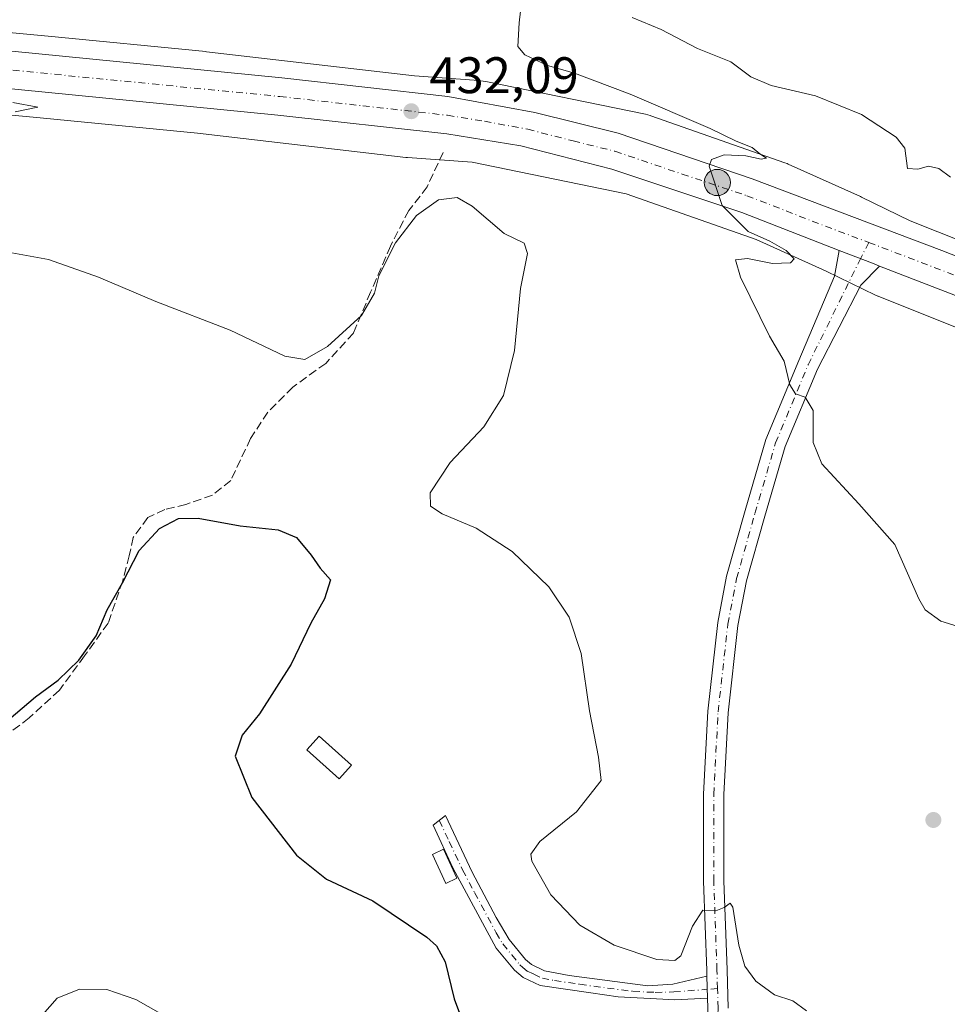
# Model space of a CAD drawing. Units: metres. Extents: x 611230 to 614696, y 4706188 to 4708557.
# Drawn here: x 611957 to 612138, y 4708119 to 4708311 of the extents above; entities that cross this region are included whole.
import ezdxf

# ---------------------------------------------------------------- set-up
doc = ezdxf.new("R2010")
doc.units = ezdxf.units.M
doc.header["$MEASUREMENT"] = 0
doc.linetypes.add('DGN Style 3', pattern=[2.307223458686699, 1.648016756204785, -0.6592067024819142])
doc.linetypes.add('DGN Style 4', pattern=[2.6384748266838614, 1.318413404963828, -0.6592067024819142, 0.001648016756204785, -0.6592067024819142])
for name, color, linetype, lineweight in [('Camino Cxs', 7, 'Continuous', 0), ('Camino eje', 30, 'DGN Style 4', 13), ('Carretera de calzada única Cxs', 7, 'Continuous', 13), ('Carretera de calzada única eje', 7, 'DGN Style 4', 0), ('Corriente artificial lineal', 4, 'DGN Style 3', 13), ('Cultivos herbáceos CxS', 92, 'Continuous', 0), ('Curva de nivel maestra', 30, 'Continuous', 30), ('Curva de nivel normal', 30, 'Continuous', 0), ('Edificación ligera Cxs', 1, 'Continuous', 0), ('Núcleo urbano CxS', 7, 'Continuous', 0), ('Pista no pavimentada Cxs', 111, 'Continuous', 0), ('Pista no pavimentada eje', 91, 'DGN Style 4', 0), ('Punto de cota en terreno', 7, 'Continuous', 0), ('Punto kilométrico de carretera', 7, 'Continuous', 0), ('Rótulo de punto de cota en terreno', 7, 'Continuous', 0)]:
    doc.layers.add(name, color=color, linetype=linetype, lineweight=lineweight)
doc.styles.add('Style-Arial', font='txt')

# ---------------------------------------------------------------- blocks, each defined once
blk = doc.blocks.new('*U19')
at = {"layer": 'Cultivos herbáceos CxS', "color": 92, "linetype": 'Continuous', "lineweight": 0}
blk.add_polyline3d([(611946.4462000001, 4708293.0089, 430.196299999996), (611961.0314999997, 4708291.620300001, 430.5522000000056), (611964.3531, 4708291.297499999, 430.5261000000028), (611991.7019999997, 4708288.640100001, 431.0022999999928), (612032.3640999999, 4708283.904300001, 432.1785999999993), (612032.7015000005, 4708283.872500001, 432.1880999999995), (612045.2867000002, 4708282.944900001, 431.9622999999993), (612075.3523000004, 4708276.7719, 433.9358999999968), (612100.7122999998, 4708267.883300001, 435.0718999999954), (612114.3712999999, 4708261.710700001, 435.7921999999963), (612124.0251000002, 4708257.0307, 436.5161999999983), (612124.4534999998, 4708256.838500001, 436.5295999999944), (612124.5489999996, 4708256.799699999, 436.5328000000009), (612146.7746000001, 4708247.9253, 437.5111000000034)], dxfattribs=at)
blk = doc.blocks.new('5PATER')
at = {"layer": 'Núcleo urbano CxS', "linetype": 'Continuous', "lineweight": 0}
h = blk.add_hatch(color=51, dxfattribs=at)
edge = h.paths.add_edge_path()
edge.add_ellipse((0, 0), major_axis=(-0.1095731443231308, -0.1110710700762829), ratio=0.9994222409660322, start_angle=0, end_angle=360)
blk = doc.blocks.new('5HITCA')
at = {"layer": 'Punto kilométrico de carretera', "linetype": 'Continuous', "lineweight": 0}
h = blk.add_hatch(color=1, dxfattribs=at)
edge = h.paths.add_edge_path()
edge.add_arc((0, 0), 0.2558578010358639, 0, 360)
at = {"layer": 'Punto kilométrico de carretera', "color": 7, "linetype": 'Continuous', "lineweight": 0}
blk.add_circle((0, 0), 0.2558578010358639, dxfattribs=at)

msp = doc.modelspace()

# ---------------------------------------------------------------- linework, layer by layer
at = {"layer": 'Camino Cxs', "color": 7, "linetype": 'Continuous', "lineweight": 0, "extrusion": (0.003196933620452743, -0.1118509554288061, 0.9937198515603327), "elevation": -524224.6320724334, "flags": 128}
msp.add_lwpolyline([(746354.3121416003, 4659316.672116037), (746354.3121416004, 4659312.353844929)], dxfattribs=at)
at = {"layer": 'Camino Cxs', "color": 7, "linetype": 'Continuous', "lineweight": 0}
msp.add_polyline3d([(612091.1045000004, 4708124.081900001, 429.4269999999961), (612091.2270999998, 4708119.792500001, 428.9437999999937), (612084.8501000004, 4708119.5101, 429.0576000000001), (612082.5201000003, 4708119.620100001, 429.1978999999993), (612073.8000999996, 4708120.040100001, 428.6667000000016), (612068.4301000005, 4708120.8201, 428.0877999999939), (612058.5601000005, 4708122.2601, 426.5130000000063), (612055.2301000003, 4708123.840100001, 426.1959000000061), (612053.5601000005, 4708125.2601, 426.0776000000042), (612050.0100999996, 4708129.5701, 426.0641999999935), (612041.5601000005, 4708145.270099999, 428.0100999999996), (612037.6801000005, 4708153.5701, 426.8766000000033), (612040.1001000004, 4708155.4801, 427.3549000000058), (612045.3000999996, 4708144.4001, 427.9003999999986), (612049.9700999996, 4708135.5801, 426.9089999999997), (612052.5201000003, 4708131.2301, 426.5777999999991), (612055.7001, 4708127.380100001, 426.5715000000055), (612056.8701, 4708126.380100001, 426.6695000000037), (612059.4301000005, 4708125.1601, 427.1448999999994), (612064.2200999996, 4708124.220100001, 427.7872999999963), (612079.5500999996, 4708122.2501, 429.242499999993), (612084.4801000003, 4708122.530099999, 429.3114999999962)], close=True, dxfattribs=at)
msp.add_polyline3d([(612091.2270999998, 4708119.792500001, 428.9437999999937), (612084.8501000004, 4708119.5101, 429.0576000000001), (612082.5201000003, 4708119.620100001, 429.1978999999993), (612073.8000999996, 4708120.040100001, 428.6667000000016), (612068.4301000005, 4708120.8201, 428.0877999999939), (612058.5601000005, 4708122.2601, 426.5130000000063), (612055.2301000003, 4708123.840100001, 426.1959000000061), (612053.5601000005, 4708125.2601, 426.0776000000042), (612050.0100999996, 4708129.5701, 426.0641999999935), (612041.5601000005, 4708145.270099999, 428.0100999999996), (612037.6801000005, 4708153.5701, 426.8766000000033), (612040.1001000004, 4708155.4801, 427.3549000000058), (612045.3000999996, 4708144.4001, 427.9003999999986), (612049.9700999996, 4708135.5801, 426.9089999999997), (612052.5201000003, 4708131.2301, 426.5777999999991), (612055.7001, 4708127.380100001, 426.5715000000055), (612056.8701, 4708126.380100001, 426.6695000000037), (612059.4301000005, 4708125.1601, 427.1448999999994), (612064.2200999996, 4708124.220100001, 427.7872999999963), (612079.5500999996, 4708122.2501, 429.242499999993), (612084.4801000003, 4708122.530099999, 429.3114999999962), (612091.1045000004, 4708124.081900001, 429.4269999999961)], dxfattribs=at)
at = {"layer": 'Camino eje', "color": 30, "linetype": 'DGN Style 4', "lineweight": 13, "extrusion": (-0.02965196825759668, -0.002364552857700983, 0.9995574869252061), "elevation": -28853.37748720217, "flags": 128}
msp.add_lwpolyline([(-4644567.150589299, 983987.6184622397), (-4644567.150589298, 983985.6148380839)], dxfattribs=at)
at = {"layer": 'Camino eje', "color": 30, "linetype": 'DGN Style 4', "lineweight": 13}
msp.add_polyline3d([(612038.8901000004, 4708154.5251, 427.1315000000032), (612040.8300999999, 4708150.3751, 427.7416999999987), (612043.4301000005, 4708144.835100001, 427.9456000000064), (612045.7651000004, 4708140.425100001, 427.1955000000017), (612049.9901000002, 4708132.575099999, 426.2936000000045), (612051.2651000004, 4708130.4001, 426.287599999996), (612053.0401, 4708128.245100001, 426.2112999999954), (612054.6300999997, 4708126.3201, 426.303700000004), (612055.2150999998, 4708125.8201, 426.3564999999944), (612056.0500999996, 4708125.110099999, 426.4134999999952), (612057.3300999999, 4708124.5001, 426.516499999998), (612058.9951, 4708123.710100001, 426.7651999999944), (612061.3901000004, 4708123.2401, 427.1591000000044), (612066.3251, 4708122.520099999, 427.4839999999967), (612069.0100999996, 4708122.130100001, 427.8917999999976), (612076.6750999996, 4708121.145099999, 429.0568999999959), (612081.0351, 4708120.9351, 429.2309999999998), (612084.6651, 4708121.020099999, 429.1867000000057), (612091.1771, 4708121.5395, 429.1227999999974)], dxfattribs=at)
at = {"layer": 'Carretera de calzada única Cxs', "color": 7, "linetype": 'Continuous', "lineweight": 13, "extrusion": (-0.137935564869024, -0.2347807578583634, 0.9622119182818908), "elevation": -1189422.999153181, "flags": 128}
msp.add_lwpolyline([(-1857211.069022089, 4204577.81788011), (-1857212.522655864, 4204577.570727793), (-1857219.394535718, 4204576.416860659)], dxfattribs=at)
at = {"layer": 'Carretera de calzada única Cxs', "color": 7, "linetype": 'Continuous', "lineweight": 13}
for points in [[(611509.8658999996, 4708396.9771, 438.840400000001), (611525.6700999998, 4708392.0701, 438.8410000000004), (611578.0500999996, 4708374.5801, 439.1150999999954), (611655.6901000004, 4708349.270099999, 438.647100000002), (611701.2600999996, 4708336.590100001, 437.1298999999999), (611724.9600999998, 4708330.770099999, 436.4315999999963), (611751.5500999996, 4708326.2601, 435.7214999999997), (611774.1700999998, 4708323.210100001, 435.0709999999963), (611830.4600999998, 4708317.0601, 433.3790000000009), (611917.8901000004, 4708308.3301, 430.9992000000057), (612008.1401000004, 4708299.420100001, 431.4934999999969), (612040.5800999999, 4708295.790100001, 432.6273999999976), (612057.5100999996, 4708292.6501, 433.6343000000052), (612073.8000999996, 4708288.640100001, 435.0837000000029), (612099.9600999998, 4708279.710100001, 435.757500000007), (612136.9101, 4708265.7301, 437.4168000000063), (612165.2028999999, 4708254.6326, 438.5608000000066)], [(612116.9027000006, 4708265.763800001, 436.3859999999986), (612097.8901000004, 4708273.1601, 435.2690000000002), (612072.5500999996, 4708281.590100001, 433.8717999999935), (612054.8000999996, 4708286.1501, 432.9312999999966), (612040.3300999999, 4708288.4801, 432.3104000000022), (612007.3701, 4708292.1601, 431.277900000001), (611917.1700999998, 4708301.0701, 430.8108999999968), (611820.9801000003, 4708310.7601, 433.577099999995), (611773.3000999996, 4708315.970100001, 435.1744000000036), (611746.7801000001, 4708319.550100001, 435.9300999999978), (611723.4600999998, 4708323.640100001, 436.7924999999959), (611699.4101, 4708329.540100001, 437.3744000000006), (611653.5701000001, 4708342.300100001, 438.5071999999927), (611575.8000999996, 4708367.630100001, 439.195200000002), (611497.3110999997, 4708392.387, 438.706600000005)], [(611917.8901000004, 4708308.3301, 430.9992000000057), (612008.1401000004, 4708299.420100001, 431.4934999999969), (612040.5800999999, 4708295.790100001, 432.6273999999976), (612057.5100999996, 4708292.6501, 433.6343000000052), (612073.8000999996, 4708288.640100001, 435.0837000000029), (612099.9600999998, 4708279.710100001, 435.757500000007), (612136.9101, 4708265.7301, 437.4168000000063), (612165.2028999999, 4708254.6325, 438.5608000000066), (612169.1124999998, 4708253.099099999, 438.7069000000047), (612202.1001000004, 4708240.1601, 439.8310999999958), (612259.4200999998, 4708220.0701, 441.1233000000066), (612273.2801000001, 4708216.090100001, 441.232799999998), (612298.5100999996, 4708210.1801, 441.4992000000057), (612344.6401000004, 4708201.860099999, 441.3439000000071), (612425.1901000004, 4708190.9301, 440.0210999999982), (612503.0100999996, 4708180.270099999, 437.2571999999927), (612590.4401000004, 4708168.100099999, 432.8904000000039), (612680.2301000003, 4708153.9301, 431.3527000000031), (612683.3931, 4708153.3498, 431.3402999999962), (612686.3359000003, 4708152.810000001, 431.3861999999936), (612730.6001000004, 4708144.690099999, 431.8840999999957), (612782.8201000001, 4708135.9001, 433.7837)], [(612781.6401000004, 4708129.1801, 433.7878000000055), (612729.9600999998, 4708137.7301, 431.793399999995), (612675.3000999996, 4708147.800100001, 431.1339000000008), (612589.8000999996, 4708160.9101, 432.820200000002), (612503.5301000001, 4708172.9901, 437.2517999999982), (612425.6700999998, 4708183.8301, 439.9477000000043), (612343.7600999996, 4708194.970100001, 441.3310999999958), (612297.5100999996, 4708203.2601, 441.6687999999995), (612271.3501000004, 4708209.5801, 441.4005000000034), (612256.8300999999, 4708213.640100001, 441.2023999999947), (612199.4200999998, 4708233.840100001, 439.9360000000015), (612124.7638999998, 4708262.708799999, 436.7675000000018), (612123.3901000004, 4708263.2401, 436.7002000000066), (612116.9027000006, 4708265.763800001, 436.3859999999986), (612097.8901000004, 4708273.1601, 435.2690000000002), (612072.5500999996, 4708281.590100001, 433.8717999999935), (612054.8000999996, 4708286.1501, 432.9312999999966), (612040.3300999999, 4708288.4801, 432.3104000000022), (612007.3701, 4708292.1601, 431.277900000001), (611917.1700999998, 4708301.0701, 430.8108999999968)], [(612832.3794999998, 4708124.1372, 436.2060000000056), (612809.9801000003, 4708125.4301, 435.1722000000009), (612781.6401000004, 4708129.1801, 433.7878000000055), (612729.9600999998, 4708137.7301, 431.793399999995), (612675.3000999996, 4708147.800100001, 431.1339000000008), (612589.8000999996, 4708160.9101, 432.820200000002), (612503.5301000001, 4708172.9901, 437.2517999999982), (612425.6700999998, 4708183.8301, 439.9477000000043), (612343.7600999996, 4708194.970100001, 441.3310999999958), (612297.5100999996, 4708203.2601, 441.6687999999995), (612271.3501000004, 4708209.5801, 441.4005000000034), (612256.8300999999, 4708213.640100001, 441.2023999999947), (612199.4200999998, 4708233.840100001, 439.9360000000015), (612124.7638999998, 4708262.708799999, 436.7675000000018)]]:
    msp.add_polyline3d(points, dxfattribs=at)
at = {"layer": 'Carretera de calzada única eje', "color": 7, "linetype": 'DGN Style 4', "lineweight": 0, "extrusion": (-0.2053716846757201, -0.4296436346087364, 0.8793343041037642), "elevation": -2148205.774837319, "flags": 128}
msp.add_lwpolyline([(-1478250.346201586, 3967677.308654256), (-1478242.398949539, 3967678.070721047), (-1478204.085830969, 3967681.424318913)], dxfattribs=at)
at = {"layer": 'Carretera de calzada única eje', "color": 7, "linetype": 'DGN Style 4', "lineweight": 0}
msp.add_polyline3d([(611917.5301000001, 4708304.690099999, 430.9150999999983), (612007.7600999996, 4708295.790100001, 431.3068999999959), (612023.9801000003, 4708293.970100001, 431.8181999999942), (612040.4600999998, 4708292.130100001, 432.4538999999932), (612047.6901000004, 4708290.970100001, 432.7694000000047), (612056.1401000004, 4708289.4001, 433.1998000000021), (612065.0301000001, 4708287.110099999, 433.5809000000008), (612073.1700999998, 4708285.100099999, 434.0581999999995), (612086.2600999996, 4708280.6501, 434.6692000000039), (612098.9200999998, 4708276.4301, 435.3895000000048), (612111.6700999998, 4708271.470100001, 436.0739000000031), (612122.6809, 4708267.3029, 436.6576999999961)], dxfattribs=at)
at = {"layer": 'Corriente artificial lineal', "color": 4, "linetype": 'DGN Style 3', "lineweight": 13}
msp.add_polyline3d([(612039.6286000004, 4708284.869899999, 432.1757000000071), (612036.5416000001, 4708278.181399999, 432.290399999998), (612032.9400000004, 4708273.550899999, 431.9511000000057), (612029.3384999996, 4708266.6051, 431.366599999994), (612025.4797999999, 4708257.601299999, 430.769100000005), (612022.1355, 4708249.626499999, 430.581600000005), (612016.7331999998, 4708243.7097, 429.6321999999927), (612010.3019000003, 4708239.0792, 429.4251999999979), (612005.4142000005, 4708234.191400001, 429.0032000000065), (612002.0698999995, 4708229.046399999, 428.8559999999998), (611998.2111000001, 4708220.814400001, 428.1935999999987), (611994.6096000001, 4708217.9846, 427.8294000000024), (611989.4645999996, 4708216.183800001, 427.3099999999977), (611985.3486000003, 4708215.154800001, 427.1818999999959), (611982.0043000003, 4708213.611300001, 427.1627000000008), (611979.1744999997, 4708209.752499999, 426.7698999999994), (611978.4028000003, 4708206.151000001, 426.4924000000028), (611977.1164999995, 4708201.263300001, 426.2024999999995), (611974.2867999999, 4708193.031199999, 425.3323999999994), (611969.6562000001, 4708186.5999, 425.4566999999952), (611964.7685000002, 4708179.911400001, 425.0103999999993), (611958.8517000005, 4708174.509099999, 424.8856999999989), (611951.3914000001, 4708168.8496, 424.8377000000037)], dxfattribs=at)
at = {"layer": 'Cultivos herbáceos CxS', "color": 92, "linetype": 'Continuous', "lineweight": 0}
for points in [[(612152.6593000004, 4708262.803900001, 437.9563000000053), (612130.7474999996, 4708271.5527, 437.4339999999939), (612121.2540999996, 4708276.155099999, 436.8147999999928), (612121.0588999996, 4708276.2467, 436.7844999999944), (612106.9826999997, 4708282.607899999, 435.6144000000059), (612106.7496999997, 4708282.708500001, 435.6321000000025), (612106.3344000002, 4708282.867500001, 435.6543999999994), (612080.1355, 4708292.050100001, 434.7823999999965), (612080.0610999997, 4708292.0757, 434.7780000000057), (612079.5598999998, 4708292.227499999, 434.7451000000001), (612079.0983999996, 4708292.336999999, 434.7099000000017), (612047.9983000001, 4708298.7216, 433.1434000000008), (612047.9863999998, 4708298.723999999, 433.1434000000008), (612047.9744999995, 4708298.726399999, 433.1435000000056), (612047.9501, 4708298.730900001, 433.1434000000008), (612047.4338999996, 4708298.8169, 433.1371999999974), (612046.9773000004, 4708298.863700001, 433.0999000000011), (612046.6152999997, 4708298.890500001, 433.0697999999975), (612034.0462999997, 4708299.8167, 432.6687999999995), (611993.4769000001, 4708304.5415, 431.5302999999985), (611993.3255000003, 4708304.557700001, 431.5293999999994), (611962.5713000001, 4708307.546200001, 430.5515000000014), (611962.5634000005, 4708307.547, 430.5515000000014), (611962.5554999998, 4708307.547800001, 430.5513999999966), (611939.5641000001, 4708309.735900001, 431.0657999999967)], [(611939.5641000001, 4708309.735900001, 431.0657999999967), (611962.5554999998, 4708307.547800001, 430.5513999999966), (611962.5634000005, 4708307.547, 430.5515000000014), (611962.5713000001, 4708307.546200001, 430.5515000000014), (611993.3255000003, 4708304.557700001, 431.5293999999994), (611993.4769000001, 4708304.5415, 431.5302999999985), (612034.0462999997, 4708299.8167, 432.6687999999995), (612046.6152999997, 4708298.890500001, 433.0697999999975), (612046.9773000004, 4708298.863700001, 433.0999000000011), (612047.4338999996, 4708298.8169, 433.1371999999974), (612047.9501, 4708298.730900001, 433.1434000000008), (612047.9744999995, 4708298.726399999, 433.1435000000056), (612047.9863999998, 4708298.723999999, 433.1434000000008), (612047.9983000001, 4708298.7216, 433.1434000000008), (612079.0983999996, 4708292.336999999, 434.7099000000017), (612079.5598999998, 4708292.227499999, 434.7451000000001), (612080.0610999997, 4708292.0757, 434.7780000000057), (612080.1355, 4708292.050100001, 434.7823999999965), (612106.3344000002, 4708282.867500001, 435.6543999999994), (612106.7496999997, 4708282.708500001, 435.6321000000025), (612106.9826999997, 4708282.607899999, 435.6144000000059), (612121.0588999996, 4708276.2467, 436.7844999999944), (612121.2540999996, 4708276.155099999, 436.8147999999928), (612130.7474999996, 4708271.5527, 437.4339999999939), (612152.6593000004, 4708262.803900001, 437.9563000000053)], [(611946.4462000001, 4708293.0089, 430.196299999996), (611961.0314999997, 4708291.620300001, 430.5522000000056), (611964.3531, 4708291.297499999, 430.5261000000028), (611991.7019999997, 4708288.640100001, 431.0022999999928), (612032.3640999999, 4708283.904300001, 432.1785999999993), (612032.7015000005, 4708283.872500001, 432.1880999999995), (612045.2867000002, 4708282.944900001, 431.9622999999993), (612075.3523000004, 4708276.7719, 433.9358999999968), (612100.7122999998, 4708267.883300001, 435.0718999999954), (612114.3712999999, 4708261.710700001, 435.7921999999963), (612124.0251000002, 4708257.0307, 436.5161999999983), (612124.4534999998, 4708256.838500001, 436.5295999999944), (612124.5489999996, 4708256.799699999, 436.5328000000009), (612146.7746000001, 4708247.9253, 437.5111000000034)]]:
    msp.add_polyline3d(points, dxfattribs=at)
at = {"layer": 'Curva de nivel maestra', "color": 30, "linetype": 'Continuous', "lineweight": 30, "elevation": 425, "flags": 128}
msp.add_lwpolyline([(611953.6100000005, 4708173.090100001), (611960.0999999996, 4708178.630100001), (611964.5, 4708181.9001), (611968.5599999996, 4708185.780099999), (611971.9600000001, 4708190.520099999), (611974.0899999999, 4708195.620100001), (611977.0899999999, 4708200.9001), (611980.3600000005, 4708207.190099999), (611984.2999999998, 4708211.470100001), (611988.0300000003, 4708213.450099999), (611991.8099999996, 4708213.5101), (612000.0300000003, 4708212.0001), (612007.4199999999, 4708211.210100001), (612011.04, 4708209.720100001), (612013.9100000003, 4708206.300100001), (612015.6500000004, 4708203.7601), (612017.6500000004, 4708201.470100001), (612016.4699999997, 4708197.720100001), (612013.8099999996, 4708193.020099999), (612009.9699999997, 4708185.020099999), (612003.79, 4708175.300100001), (612000.4199999999, 4708171.120100001), (611999.0499999998, 4708167.040100001), (612002.2800000003, 4708158.9801), (612011, 4708147.690099999), (612016.8700000001, 4708143.0601), (612025.9199999999, 4708138.800100001), (612036.4600000001, 4708131.7401), (612038.3600000005, 4708130.0001), (612040.0300000003, 4708126.870100001), (612041.7599999999, 4708119.6801), (612044.2300000006, 4708113.050100001)], dxfattribs=at)
at = {"layer": 'Curva de nivel normal', "color": 30, "linetype": 'Continuous', "lineweight": 0, "flags": 128}
for points, elevation in [([(612055.9900000002, 4708323.360099999), (612054.4600000001, 4708310.1601), (612054.1900000004, 4708305.550100001), (612055.5899999999, 4708303.950099999), (612059.9699999997, 4708301.860099999), (612065.2999999998, 4708300.3301), (612076.0999999996, 4708296.2301), (612091.7400000002, 4708289.550100001), (612096.7999999998, 4708287.050100001), (612099.9400000004, 4708285.850099999), (612101.4000000004, 4708284.590100001), (612102.7400000002, 4708283.7601), (612101.7000000002, 4708283.550100001), (612098.7100000001, 4708284.210100001), (612094.4400000004, 4708284.380100001), (612092.0300000003, 4708283.520099999), (612091.5599999996, 4708282.170100001), (612094.0999999996, 4708274.540100001), (612099.1500000004, 4708269.420100001), (612103.4000000004, 4708267.540100001), (612106.5700000003, 4708265.720100001), (612108.1399999997, 4708264.0801), (612107.4299999997, 4708263.3201), (612103.9299999997, 4708263.2301), (612099, 4708264.190099999), (612096.6600000003, 4708263.920100001), (612097.6600000003, 4708260.520099999), (612103.3300000001, 4708249.030099999), (612106.1500000004, 4708244.120100001), (612107.2699999996, 4708239.5001), (612108.4199999999, 4708237.7301), (612110.2999999998, 4708237.140100001), (612111.8200000003, 4708234.540100001), (612111.8600000005, 4708228.2401), (612113.5199999996, 4708224.090100001), (612120.7400000002, 4708216.300100001), (612127.7599999999, 4708208.3301), (612132.4199999999, 4708197.780099999), (612133.6799999997, 4708195.610099999), (612136.7199999997, 4708193.420100001), (612143.0899999999, 4708191.450099999)], 435), ([(612138.6600000003, 4708280.0601), (612136.3300000001, 4708281.7401), (612134.3300000001, 4708282.170100001), (612132.2800000003, 4708281.620100001), (612130.25, 4708281.7401), (612129.75, 4708285.690099999), (612128, 4708287.870100001), (612121.25, 4708292.2501), (612112.2800000003, 4708295.940099999), (612103.6600000003, 4708297.920100001), (612099.7000000002, 4708299.6601), (612095.7599999999, 4708302.590100001), (612089.2800000003, 4708305.170100001), (612082.2000000002, 4708308.880100001), (612076.5099999999, 4708311.200099999)], 440), ([(611955.7000000002, 4708294.640100001), (611960.5599999996, 4708293.720100001), (611956.1600000003, 4708292.8101)], 430), ([(611954.79, 4708265.390100001), (611962.6600000003, 4708264.0001), (611972.3799999999, 4708260.530099999), (611983.5999999996, 4708255.800100001), (611998.0800000001, 4708250.1601), (612008.7599999999, 4708245.0801), (612012.6600000003, 4708244.4801), (612017.0899999999, 4708247.0001), (612023.7400000002, 4708253.0801), (612026.2400000002, 4708257.380100001), (612027.1100000005, 4708260.770099999), (612030.3600000005, 4708267.2401), (612034.4199999999, 4708272.5601), (612038.7300000006, 4708275.620100001), (612042.3600000005, 4708276.0601), (612045.3200000003, 4708274.370100001), (612051.5700000003, 4708269.040100001), (612055.4199999999, 4708267.140100001), (612056.1299999999, 4708265.120100001), (612054.75, 4708258.300100001), (612053.54, 4708246.200099999), (612051.4400000004, 4708237.460100001), (612047.5499999998, 4708231.300100001), (612041, 4708224.370100001), (612037.1299999999, 4708218.440099999), (612037.2000000002, 4708215.850099999), (612039.4600000001, 4708214.3201), (612046.0800000001, 4708211.5101), (612053.1200000001, 4708207.020099999), (612060.2599999999, 4708200.120100001), (612064.2000000002, 4708194.170100001), (612066.5899999999, 4708187.050100001), (612068.1699999999, 4708175.9101), (612069.9600000001, 4708166.860099999), (612070.4699999997, 4708162.270099999), (612065.6799999997, 4708156.1501), (612058.5199999996, 4708150.380100001), (612056.75, 4708147.940099999), (612056.9600000001, 4708146.520099999), (612060.6200000001, 4708139.970100001), (612066.3300000001, 4708134.0601), (612073, 4708130.1601), (612081.3300000001, 4708127.370100001), (612084.8600000005, 4708127.1801), (612086, 4708128.0801), (612088.29, 4708133.890100001), (612090.3099999996, 4708137.0101), (612092.8600000005, 4708136.840100001), (612094.4699999997, 4708137.520099999), (612095.6200000001, 4708138.3201), (612096.1699999999, 4708137.590100001), (612097.3600000005, 4708130.1601), (612098.5, 4708126.040100001), (612100.6600000003, 4708123.1601), (612104.2999999998, 4708120.4801), (612107.8899999997, 4708119.3101), (612110.5300000003, 4708117.370100001)], 430), ([(611989.2800000003, 4708114.100099999), (611979.7000000002, 4708119.5801), (611974, 4708121.5101), (611968.6600000003, 4708121.5601), (611964.3300000001, 4708119.8101), (611960.4800000006, 4708115.460100001)], 420)]:
    msp.add_lwpolyline(points, dxfattribs=dict(at, elevation=elevation))
at = {"layer": 'Edificación ligera Cxs', "color": 1, "linetype": 'Continuous', "lineweight": 0}
for points in [[(612021.7301000003, 4708165.270099999, 427.6573000000063), (612019.3400999998, 4708162.620100001, 427.5746999999974), (612013.0701000001, 4708168.270099999, 428.1000000000058), (612015.4700999996, 4708170.9301, 428.1212999999989), (612021.7301000003, 4708165.270099999, 427.6573000000063)], [(612042.3000999996, 4708143.210100001, 427.9804000000004), (612040.1501000002, 4708142.210100001, 428.042300000001), (612037.5301000001, 4708147.870100001, 428.0593999999983), (612039.6801000005, 4708148.860099999, 427.8554000000004), (612042.3000999996, 4708143.210100001, 427.9804000000004)]]:
    msp.add_polyline3d(points, dxfattribs=at)
for points in [[(612021.7301000003, 4708165.270099999, 428.1212999999989), (612019.3400999998, 4708162.620100001, 428.1212999999989), (612013.0701000001, 4708168.270099999, 428.1212999999989), (612015.4700999996, 4708170.9301, 428.1212999999989)], [(612042.3000999996, 4708143.210100001, 428.0593999999983), (612040.1501000002, 4708142.210100001, 428.0593999999983), (612037.5301000001, 4708147.870100001, 428.0593999999983), (612039.6801000005, 4708148.860099999, 428.0593999999983)]]:
    msp.add_3dface(points, dxfattribs=at)
at = {"layer": 'Núcleo urbano CxS', "color": 7, "linetype": 'Continuous', "lineweight": 0}
for points in [[(611939.5641000001, 4708309.735900001, 431.0657999999967), (611962.5554999998, 4708307.547800001, 430.5513999999966), (611962.5634000005, 4708307.547, 430.5515000000014), (611962.5713000001, 4708307.546200001, 430.5515000000014), (611993.3255000003, 4708304.557700001, 431.5293999999994), (611993.4769000001, 4708304.5415, 431.5302999999985), (612034.0462999997, 4708299.8167, 432.6687999999995), (612046.6152999997, 4708298.890500001, 433.0697999999975), (612046.9773000004, 4708298.863700001, 433.0999000000011), (612047.4338999996, 4708298.8169, 433.1371999999974), (612047.9501, 4708298.730900001, 433.1434000000008), (612047.9744999995, 4708298.726399999, 433.1435000000056), (612047.9863999998, 4708298.723999999, 433.1434000000008), (612047.9983000001, 4708298.7216, 433.1434000000008), (612079.0983999996, 4708292.336999999, 434.7099000000017), (612079.5598999998, 4708292.227499999, 434.7451000000001), (612080.0610999997, 4708292.0757, 434.7780000000057), (612080.1355, 4708292.050100001, 434.7823999999965), (612106.3344000002, 4708282.867500001, 435.6543999999994), (612106.7496999997, 4708282.708500001, 435.6321000000025), (612106.9826999997, 4708282.607899999, 435.6144000000059), (612121.0588999996, 4708276.2467, 436.7844999999944), (612121.2540999996, 4708276.155099999, 436.8147999999928), (612130.7474999996, 4708271.5527, 437.4339999999939), (612152.6593000004, 4708262.803900001, 437.9563000000053)], [(611939.5641000001, 4708309.735900001, 431.0657999999967), (611962.5554999998, 4708307.547800001, 430.5513999999966), (611962.5634000005, 4708307.547, 430.5515000000014), (611962.5713000001, 4708307.546200001, 430.5515000000014), (611993.3255000003, 4708304.557700001, 431.5293999999994), (611993.4769000001, 4708304.5415, 431.5302999999985), (612034.0462999997, 4708299.8167, 432.6687999999995), (612046.6152999997, 4708298.890500001, 433.0697999999975), (612046.9773000004, 4708298.863700001, 433.0999000000011), (612047.4338999996, 4708298.8169, 433.1371999999974), (612047.9501, 4708298.730900001, 433.1434000000008), (612047.9744999995, 4708298.726399999, 433.1435000000056), (612047.9863999998, 4708298.723999999, 433.1434000000008), (612047.9983000001, 4708298.7216, 433.1434000000008), (612079.0983999996, 4708292.336999999, 434.7099000000017), (612079.5598999998, 4708292.227499999, 434.7451000000001), (612080.0610999997, 4708292.0757, 434.7780000000057), (612080.1355, 4708292.050100001, 434.7823999999965), (612106.3344000002, 4708282.867500001, 435.6543999999994), (612106.7496999997, 4708282.708500001, 435.6321000000025), (612106.9826999997, 4708282.607899999, 435.6144000000059), (612121.0588999996, 4708276.2467, 436.7844999999944), (612121.2540999996, 4708276.155099999, 436.8147999999928), (612130.7474999996, 4708271.5527, 437.4339999999939), (612152.6593000004, 4708262.803900001, 437.9563000000053)], [(612146.7746000001, 4708247.9253, 437.5111000000034), (612124.5489999996, 4708256.799699999, 436.5328000000009), (612124.4534999998, 4708256.838500001, 436.5295999999944), (612124.0251000002, 4708257.0307, 436.5161999999983), (612114.3712999999, 4708261.710700001, 435.7921999999963), (612100.7122999998, 4708267.883300001, 435.0718999999954), (612075.3523000004, 4708276.7719, 433.9358999999968), (612045.2867000002, 4708282.944900001, 431.9622999999993), (612032.7015000005, 4708283.872500001, 432.1880999999995), (612032.3640999999, 4708283.904300001, 432.1785999999993), (611991.7019999997, 4708288.640100001, 431.0022999999928), (611964.3531, 4708291.297499999, 430.5261000000028), (611961.0314999997, 4708291.620300001, 430.5522000000056), (611946.4462000001, 4708293.0089, 430.196299999996)], [(611946.4462000001, 4708293.0089, 430.196299999996), (611961.0314999997, 4708291.620300001, 430.5522000000056), (611964.3531, 4708291.297499999, 430.5261000000028), (611991.7019999997, 4708288.640100001, 431.0022999999928), (612032.3640999999, 4708283.904300001, 432.1785999999993), (612032.7015000005, 4708283.872500001, 432.1880999999995), (612045.2867000002, 4708282.944900001, 431.9622999999993), (612075.3523000004, 4708276.7719, 433.9358999999968), (612100.7122999998, 4708267.883300001, 435.0718999999954), (612114.3712999999, 4708261.710700001, 435.7921999999963), (612124.0251000002, 4708257.0307, 436.5161999999983), (612124.4534999998, 4708256.838500001, 436.5295999999944), (612124.5489999996, 4708256.799699999, 436.5328000000009), (612146.7746000001, 4708247.9253, 437.5111000000034)]]:
    msp.add_polyline3d(points, dxfattribs=at)
at = {"layer": 'Pista no pavimentada Cxs', "color": 111, "linetype": 'Continuous', "lineweight": 0, "extrusion": (-0.137935564869024, -0.2347807578583634, 0.9622119182818908), "elevation": -1189422.999153181, "flags": 128}
msp.add_lwpolyline([(-1857211.069022089, 4204577.81788011), (-1857212.522655864, 4204577.570727793), (-1857219.394535718, 4204576.416860659)], dxfattribs=at)
at = {"layer": 'Pista no pavimentada Cxs', "color": 111, "linetype": 'Continuous', "lineweight": 0, "extrusion": (0.003196933620452743, -0.1118509554288061, 0.9937198515603327), "elevation": -524224.6320724334, "flags": 128}
msp.add_lwpolyline([(746354.3121416003, 4659316.672116037), (746354.3121416004, 4659312.353844929)], dxfattribs=at)
at = {"layer": 'Pista no pavimentada Cxs', "color": 111, "linetype": 'Continuous', "lineweight": 0}
for points in [[(612091.2812999999, 4708117.8935, 428.7505999999995), (612091.2270999998, 4708119.792500001, 428.9437999999937), (612091.1045000004, 4708124.081900001, 429.4269999999961), (612091.0714999996, 4708125.234099999, 429.5791000000027), (612090.4354999998, 4708142.6193, 430.9746000000014), (612090.4354999998, 4708159.641899999, 431.1682000000001), (612091.2880999995, 4708175.8391, 431.5083000000013), (612093.2081000004, 4708193.118899999, 432.153999999995), (612094.9323000005, 4708202.171499999, 432.6042000000016), (612098.5569000002, 4708214.9641, 433.3745999999956), (612102.6118999999, 4708228.8365, 434.3959999999934), (612109.0286999998, 4708244.2371, 435.7114000000002), (612115.9720999999, 4708260.7401, 436.3766000000033), (612116.9027000006, 4708265.763800001, 436.3859999999986), (612123.3901000004, 4708263.2401, 436.7002000000066), (612124.7638999998, 4708262.708799999, 436.7675000000018), (612121.1633000001, 4708258.948100001, 436.5709000000061), (612112.6722999997, 4708242.581700001, 435.741399999999), (612106.3892999999, 4708227.5021, 434.5378999999957), (612102.4008999999, 4708213.857899999, 433.5834000000032), (612098.8287000004, 4708201.250299999, 432.9107999999979), (612097.1665000003, 4708192.5229, 432.4550000000018), (612095.2763, 4708175.512700001, 431.8747000000003), (612094.4354999998, 4708159.536699999, 431.501099999994), (612094.4354999998, 4708142.692500001, 430.8800999999949), (612095.0695000002, 4708125.3643, 429.769100000005), (612095.2830999997, 4708117.8881, 428.9755000000005)], [(612091.1045000004, 4708124.081900001, 429.4269999999961), (612091.0714999996, 4708125.234099999, 429.5791000000027), (612090.4354999998, 4708142.6193, 430.9746000000014), (612090.4354999998, 4708159.641899999, 431.1682000000001), (612091.2880999995, 4708175.8391, 431.5083000000013), (612093.2081000004, 4708193.118899999, 432.153999999995), (612094.9323000005, 4708202.171499999, 432.6042000000016), (612098.5569000002, 4708214.9641, 433.3745999999956), (612102.6118999999, 4708228.8365, 434.3959999999934), (612109.0286999998, 4708244.2371, 435.7114000000002), (612115.9720999999, 4708260.7401, 436.3766000000033), (612116.9027000006, 4708265.763800001, 436.3859999999986)], [(612124.7638999998, 4708262.708799999, 436.7675000000018), (612121.1633000001, 4708258.948100001, 436.5709000000061), (612112.6722999997, 4708242.581700001, 435.741399999999), (612106.3892999999, 4708227.5021, 434.5378999999957), (612102.4008999999, 4708213.857899999, 433.5834000000032), (612098.8287000004, 4708201.250299999, 432.9107999999979), (612097.1665000003, 4708192.5229, 432.4550000000018), (612095.2763, 4708175.512700001, 431.8747000000003), (612094.4354999998, 4708159.536699999, 431.501099999994), (612094.4354999998, 4708142.692500001, 430.8800999999949), (612095.0695000002, 4708125.3643, 429.769100000005), (612095.2830999997, 4708117.8881, 428.9755000000005)], [(612182.4484999999, 4708003.079100001, 421.2739000000002), (612146.0377000002, 4708015.857899999, 421.8059999999969), (612126.7083000002, 4708020.9003, 422.1141000000061), (612112.3602999998, 4708023.643300001, 422.6227999999974), (612098.1331000002, 4708026.6613, 422.9899000000005), (612090.9892999995, 4708030.117900001, 423.2195999999968), (612085.9483000003, 4708035.8463, 423.6282000000065), (612080.8202999998, 4708044.318499999, 424.0078000000067), (612078.5626999997, 4708054.2523, 424.8280999999988), (612079.4445000002, 4708064.3935, 425.1119000000036), (612080.7427000003, 4708071.534299999, 425.5737999999984), (612083.7282999996, 4708083.476100001, 426.2311000000045), (612087.9605, 4708098.712300001, 427.2033999999985), (612091.0780999997, 4708111.390500001, 428.4165000000066), (612091.2812999999, 4708117.8935, 428.7505999999995), (612091.2270999998, 4708119.792500001, 428.9437999999937)]]:
    msp.add_polyline3d(points, dxfattribs=at)
at = {"layer": 'Pista no pavimentada eje', "color": 91, "linetype": 'DGN Style 4', "lineweight": 0, "extrusion": (-0.007764032623671158, -0.0152806368427036, 0.9998531001777711), "elevation": -76261.26972312559, "flags": 128}
msp.add_lwpolyline([(612107.6174938149, 4707651.627515107), (612106.0104701421, 4707648.465145884)], dxfattribs=at)
at = {"layer": 'Pista no pavimentada eje', "color": 91, "linetype": 'DGN Style 4', "lineweight": 0}
for points in [[(612093.1734999996, 4708121.6987, 429.1824000000051), (612093.0705000004, 4708125.299100001, 429.5249999999942), (612092.4354999998, 4708142.655900001, 430.6683000000049), (612092.4354999998, 4708159.589299999, 431.2936000000045), (612093.2823000001, 4708175.675899999, 431.7014000000054), (612095.1873000005, 4708192.820900001, 432.3064000000013), (612096.8805000001, 4708201.710899999, 432.7351000000053), (612100.4789000005, 4708214.410900001, 433.4820000000037), (612104.5005000001, 4708228.169299999, 434.4689999999973), (612110.8504999997, 4708243.409299999, 435.7301000000007), (612121.0743000006, 4708264.140900001, 436.5969000000041)], [(612185.5444999998, 4708004.1121, 421.2777999999962), (612146.6222999999, 4708017.772299999, 421.9232000000048), (612127.1489000004, 4708022.852299999, 422.2437000000064), (612112.7555000001, 4708025.603900001, 422.7143999999971), (612098.7855000002, 4708028.567299999, 423.352899999998), (612092.2238999996, 4708031.7423, 423.436400000006), (612087.5670999996, 4708037.0339, 423.7725999999967), (612082.6989000002, 4708045.077299999, 424.1953000000067), (612080.5821000002, 4708054.390699999, 424.752999999997), (612081.4288999997, 4708064.1273, 425.1454999999987), (612082.6989000002, 4708071.112299999, 425.6257000000041), (612085.6621000003, 4708082.965700001, 426.2167999999947), (612089.8954999996, 4708098.205700001, 427.1717999999965), (612093.0705000004, 4708111.117500001, 428.3389000000025), (612093.2823000001, 4708117.890900001, 428.8255000000063), (612093.1734999996, 4708121.6987, 429.1824000000051)]]:
    msp.add_polyline3d(points, dxfattribs=at)

# ---------------------------------------------------------------- block references
at = {"layer": 'Cultivos herbáceos CxS', "color": 92, "linetype": 'Continuous', "lineweight": 0}
msp.add_blockref('*U19', (0, 0), dxfattribs=at)
at = {"layer": 'Punto de cota en terreno', "color": 7, "linetype": 'Continuous', "lineweight": 0, "xscale": 10, "yscale": 10, "zscale": 10}
for p in [(612033.4299999997, 4708292.92, 432.0899999999965), (612135.29, 4708154.59, 432.5200000000041)]:
    msp.add_blockref('5PATER', p, dxfattribs=at)
at = {"layer": 'Punto kilométrico de carretera', "color": 7, "linetype": 'Continuous', "lineweight": 0, "xscale": 10, "yscale": 10, "zscale": 10}
msp.add_blockref('5HITCA', (612093.1210000003, 4708279.005999999, 435.1057000000001), dxfattribs=at)

# ---------------------------------------------------------------- texts
at = {"layer": 'Rótulo de punto de cota en terreno', "color": 7, "linetype": 'Continuous', "lineweight": 0, "style": 'Style-Arial'}
msp.add_text('432,09', height=7.000000000000002, dxfattribs=at).set_placement((612036.9578, 4708296.447799999))

doc.saveas('drawing.dxf')
